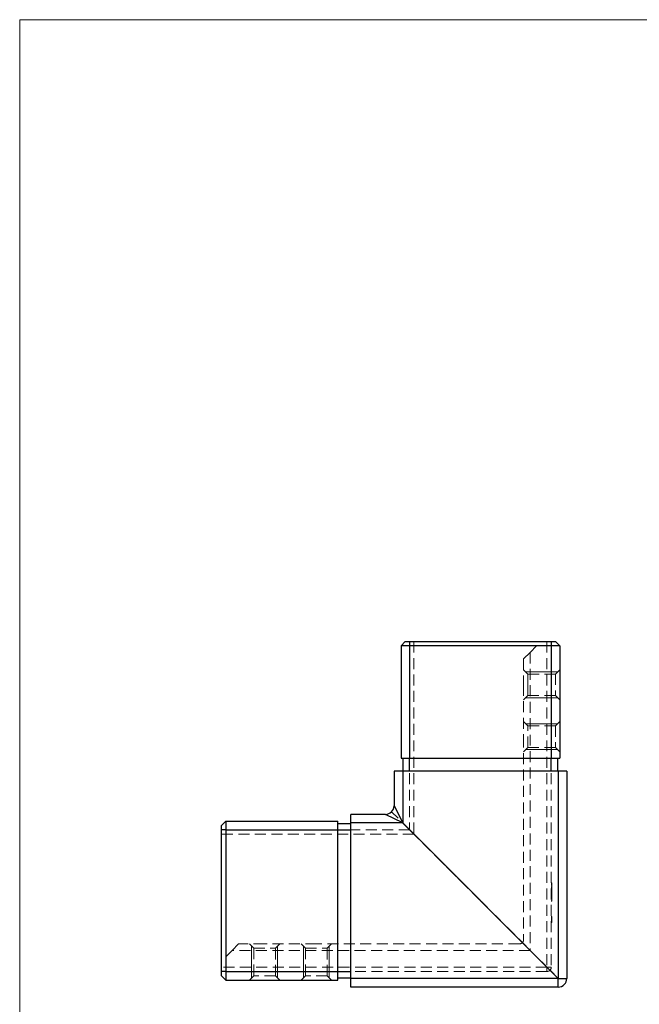
# Model space of a CAD drawing. Units: millimetres. Extents: x 10 to 584, y 10 to 410.
# Drawn here: x 10 to 154, y 182 to 410 of the extents above; entities that cross this region are included whole.
import ezdxf

# ---------------------------------------------------------------- set-up
doc = ezdxf.new("R2010")
doc.units = ezdxf.units.MM
doc.header["$LTSCALE"] = 2
doc.linetypes.add('HIDDEN', pattern=[1.905, 1.27, -0.635])

msp = doc.modelspace()

# ---------------------------------------------------------------- linework, layer by layer
at = {"color": 7, "linetype": 'Continuous', "lineweight": 18}
for p, q in [((584, 410), (10, 410)), ((10, 410), (10, 10)), ((134.61, 258.96), (127.21, 258.96)), ((134.61, 252.96), (127.21, 252.96)), ((134.61, 246.96), (127.21, 246.96)), ((134.61, 240.96), (127.21, 240.96)), ((63.71, 188.06), (63.71, 195.46)), ((69.71, 188.06), (69.71, 195.46)), ((75.71, 188.06), (75.71, 195.46)), ((81.71, 188.06), (81.71, 195.46))]:
    msp.add_line(p, q, dxfattribs=at)
at = {"color": 7, "linetype": 'Continuous', "lineweight": 25}
for p, q in [((99.31, 265.96), (98.31, 264.96)), ((100.31, 264.96), (98.31, 264.96)), ((98.31, 264.96), (98.31, 238.96)), ((99.31, 265.96), (100.31, 265.96)), ((100.31, 265.96), (133.11, 265.96)), ((100.31, 265.96), (100.31, 264.96)), ((133.11, 264.96), (100.31, 264.96)), ((100.31, 264.96), (100.31, 238.96)), ((133.11, 265.96), (134.11, 265.96)), ((133.11, 265.96), (133.11, 264.96)), ((133.11, 264.96), (133.11, 238.96)), ((135.11, 264.96), (133.11, 264.96)), ((134.11, 265.96), (135.11, 264.96)), ((135.11, 264.96), (135.11, 238.96)), ((98.31, 238.96), (100.31, 238.96)), ((98.81, 235.96), (98.81, 238.96)), ((100.31, 238.96), (133.11, 238.96)), ((100.31, 235.96), (100.31, 238.96)), ((133.11, 238.96), (135.11, 238.96)), ((133.11, 235.96), (133.11, 238.96)), ((134.61, 235.96), (134.61, 238.96)), ((96.71, 235.96), (96.71, 227.96)), ((98.71, 235.96), (96.71, 235.96)), ((98.71, 235.96), (98.71, 223.96)), ((134.71, 235.96), (98.71, 235.96)), ((134.71, 235.96), (134.71, 187.96)), ((136.71, 235.96), (134.71, 235.96)), ((136.71, 235.96), (136.71, 187.96)), ((94.71, 225.96), (86.71, 225.96)), ((86.71, 223.96), (86.71, 225.96)), ((98.71, 223.96), (94.71, 225.96)), ((96.71, 227.96), (98.71, 223.96)), ((57.71, 224.36), (56.71, 223.36)), ((57.71, 224.36), (57.71, 222.36)), ((57.71, 224.36), (83.71, 224.36)), ((83.71, 222.36), (83.71, 224.36)), ((83.71, 223.86), (86.71, 223.86)), ((98.71, 223.96), (86.71, 223.96)), ((86.71, 187.96), (86.71, 223.96)), ((98.71, 223.96), (134.71, 187.96)), ((56.71, 222.36), (56.71, 223.36)), ((56.71, 189.56), (56.71, 222.36)), ((57.71, 222.36), (56.71, 222.36)), ((57.71, 222.36), (57.71, 189.56)), ((57.71, 222.36), (83.71, 222.36)), ((83.71, 189.56), (83.71, 222.36)), ((83.71, 222.36), (86.71, 222.36)), ((57.71, 189.56), (56.71, 189.56)), ((56.71, 188.56), (56.71, 189.56)), ((57.71, 189.56), (57.71, 187.56)), ((57.71, 189.56), (83.71, 189.56)), ((83.71, 187.56), (83.71, 189.56)), ((83.71, 189.56), (86.71, 189.56)), ((57.71, 187.56), (56.71, 188.56)), ((57.71, 187.56), (83.71, 187.56)), ((83.71, 188.06), (86.71, 188.06)), ((86.71, 185.96), (86.71, 187.96)), ((134.71, 187.96), (86.71, 187.96)), ((134.71, 185.96), (134.71, 187.96)), ((134.71, 187.96), (136.71, 187.96)), ((134.71, 185.96), (86.71, 185.96))]:
    msp.add_line(p, q, dxfattribs=at)
at = {"color": 7, "linetype": 'HIDDEN', "lineweight": 18}
for p, q in [((100.31, 265.96), (100.31, 222.36)), ((101.31, 265.96), (101.31, 221.36)), ((129.71, 264.96), (128.21, 263.46)), ((132.11, 265.96), (132.11, 190.56)), ((133.11, 265.96), (133.11, 190.56)), ((128.21, 263.46), (126.71, 261.96)), ((128.21, 263.46), (128.21, 194.46)), ((126.71, 261.96), (126.71, 255.96)), ((127.71, 258.46), (126.71, 259.46)), ((127.71, 255.96), (127.71, 258.46)), ((134.11, 258.46), (127.71, 258.46)), ((135.11, 259.46), (134.11, 258.46)), ((134.11, 258.46), (134.11, 253.46)), ((126.71, 255.96), (126.71, 243.96)), ((127.71, 253.46), (127.71, 255.96)), ((126.71, 252.46), (127.71, 253.46)), ((127.71, 253.46), (134.11, 253.46)), ((134.11, 253.46), (135.11, 252.46)), ((127.71, 246.46), (126.71, 247.46)), ((127.71, 241.46), (127.71, 246.46)), ((134.11, 246.46), (127.71, 246.46)), ((135.11, 247.46), (134.11, 246.46)), ((134.11, 246.46), (134.11, 241.46)), ((126.71, 243.96), (126.71, 196.96)), ((126.71, 240.46), (127.71, 241.46)), ((127.71, 241.46), (134.11, 241.46)), ((134.11, 241.46), (135.11, 240.46)), ((98.71, 235.96), (98.71, 223.96)), ((134.71, 235.96), (134.71, 187.96)), ((94.71, 225.96), (98.71, 223.96)), ((100.31, 222.36), (96.13, 226.55)), ((98.71, 223.96), (96.71, 227.96)), ((98.71, 223.96), (86.71, 223.96)), ((100.31, 222.36), (98.71, 223.96)), ((100.31, 222.36), (56.71, 222.36)), ((101.31, 221.36), (56.71, 221.36)), ((101.31, 221.36), (100.31, 222.36)), ((132.11, 190.56), (101.31, 221.36)), ((101.31, 221.36), (126.42, 196.26)), ((133.21, 210.07), (133.11, 210.07)), ((133.21, 209.96), (133.11, 209.96)), ((133.21, 210.07), (133.21, 209.74)), ((133.21, 209.74), (133.11, 209.74)), ((133.21, 209.69), (133.11, 209.69)), ((133.21, 209.44), (133.11, 209.44)), ((133.21, 209.35), (133.11, 209.35)), ((133.21, 209.3), (133.11, 209.3)), ((133.21, 209.02), (133.11, 209.02)), ((133.21, 208.99), (133.11, 208.99)), ((133.21, 208.97), (133.11, 208.97)), ((133.21, 208.69), (133.11, 208.69)), ((133.21, 208.62), (133.11, 208.62)), ((133.21, 208.48), (133.11, 208.48)), ((133.21, 208.37), (133.11, 208.37)), ((133.21, 208.28), (133.11, 208.28)), ((133.21, 208.18), (133.11, 208.18)), ((133.21, 208.07), (133.11, 208.07)), ((133.21, 207.81), (133.11, 207.81)), ((133.21, 207.75), (133.11, 207.75)), ((133.21, 207.71), (133.11, 207.71)), ((133.21, 209.74), (133.21, 208.37)), ((133.21, 207.19), (133.11, 207.19)), ((133.21, 207.16), (133.11, 207.16)), ((133.21, 207.16), (133.11, 207.16)), ((133.21, 207.15), (133.11, 207.15)), ((133.21, 207.11), (133.11, 207.11)), ((133.21, 207.11), (133.11, 207.11)), ((133.21, 206.58), (133.11, 206.58)), ((133.21, 205.96), (133.11, 205.96)), ((133.21, 205.86), (133.11, 205.86)), ((133.21, 202.32), (133.11, 202.32)), ((133.21, 202.29), (133.11, 202.29)), ((133.21, 202.25), (133.11, 202.25)), ((133.21, 202.18), (133.11, 202.18)), ((133.21, 202.15), (133.11, 202.15)), ((133.21, 202.03), (133.11, 202.03)), ((133.21, 201.98), (133.11, 201.98)), ((133.21, 201.98), (133.11, 201.98)), ((133.21, 201.98), (133.11, 201.98)), ((133.21, 201.98), (133.11, 201.98)), ((133.21, 201.95), (133.11, 201.95)), ((133.21, 201.93), (133.11, 201.93)), ((133.21, 201.9), (133.11, 201.9)), ((133.21, 201.83), (133.11, 201.83)), ((133.21, 201.77), (133.11, 201.77)), ((133.21, 201.76), (133.11, 201.76)), ((133.21, 201.76), (133.11, 201.76)), ((133.21, 201.76), (133.11, 201.76)), ((133.21, 201.76), (133.11, 201.76)), ((133.21, 201.75), (133.11, 201.75)), ((133.21, 201.74), (133.11, 201.74)), ((133.21, 201.74), (133.11, 201.74)), ((133.21, 201.74), (133.11, 201.74)), ((133.21, 201.73), (133.11, 201.73)), ((133.21, 201.72), (133.11, 201.72)), ((133.21, 201.71), (133.11, 201.71)), ((133.21, 201.71), (133.11, 201.71)), ((133.21, 201.7), (133.11, 201.7)), ((133.21, 201.64), (133.11, 201.64)), ((133.21, 201.63), (133.11, 201.63)), ((133.21, 201.62), (133.11, 201.62)), ((133.21, 201.61), (133.11, 201.61)), ((133.21, 201.59), (133.11, 201.59)), ((133.21, 201.59), (133.11, 201.59)), ((133.21, 201.57), (133.11, 201.57)), ((133.21, 201.54), (133.11, 201.54)), ((133.21, 201.52), (133.11, 201.52)), ((133.21, 201.49), (133.11, 201.49)), ((133.21, 201.49), (133.11, 201.49)), ((133.21, 201.46), (133.11, 201.46)), ((133.21, 201.46), (133.11, 201.46)), ((133.21, 201.45), (133.11, 201.45)), ((133.21, 201.45), (133.11, 201.45)), ((133.21, 201.44), (133.11, 201.44)), ((133.21, 201.44), (133.11, 201.44)), ((133.21, 201.42), (133.11, 201.42)), ((133.21, 201.42), (133.11, 201.42)), ((133.21, 201.4), (133.11, 201.4)), ((133.21, 201.39), (133.11, 201.39)), ((133.21, 201.37), (133.11, 201.37)), ((133.21, 201.36), (133.11, 201.36)), ((133.21, 201.35), (133.11, 201.35)), ((133.21, 201.34), (133.11, 201.34)), ((133.21, 201.34), (133.11, 201.34)), ((133.21, 201.33), (133.11, 201.33)), ((133.21, 201.33), (133.11, 201.33)), ((133.21, 201.32), (133.11, 201.32)), ((133.21, 201.31), (133.11, 201.31)), ((133.21, 201.29), (133.11, 201.29)), ((133.21, 201.27), (133.11, 201.27)), ((133.21, 201.24), (133.11, 201.24)), ((133.21, 201.21), (133.11, 201.21)), ((133.21, 201.14), (133.11, 201.14)), ((133.21, 201.13), (133.11, 201.13)), ((133.21, 201.07), (133.11, 201.07)), ((133.21, 200.99), (133.11, 200.99)), ((133.21, 200.96), (133.11, 200.96)), ((133.21, 200.95), (133.11, 200.95)), ((133.21, 200.93), (133.11, 200.93)), ((133.21, 202.32), (133.21, 202.29)), ((133.21, 202.29), (133.21, 200.96)), ((133.21, 200.96), (133.21, 200.93)), ((126.42, 196.26), (128.21, 194.46)), ((59.21, 194.46), (57.71, 192.96)), ((60.71, 195.96), (59.21, 194.46)), ((128.21, 194.46), (59.21, 194.46)), ((66.71, 195.96), (60.71, 195.96)), ((63.21, 195.96), (64.21, 194.96)), ((64.21, 194.96), (69.21, 194.96)), ((64.21, 194.96), (64.21, 188.56)), ((78.71, 195.96), (66.71, 195.96)), ((69.21, 194.96), (70.21, 195.96)), ((69.21, 188.56), (69.21, 194.96)), ((75.21, 195.96), (76.21, 194.96)), ((76.21, 194.96), (81.21, 194.96)), ((76.21, 194.96), (76.21, 188.56)), ((125.71, 195.96), (78.71, 195.96)), ((81.21, 194.96), (82.21, 195.96)), ((81.21, 188.56), (81.21, 194.96)), ((128.21, 194.46), (132.82, 189.86)), ((128.21, 194.46), (132.11, 190.56)), ((134.71, 187.96), (128.21, 194.46)), ((132.11, 190.56), (56.71, 190.56)), ((132.11, 189.56), (56.71, 189.56)), ((133.11, 190.56), (132.11, 190.56)), ((132.11, 190.56), (132.11, 189.56)), ((132.11, 190.56), (133.11, 190.56)), ((132.11, 189.56), (132.11, 190.56)), ((64.21, 188.56), (63.21, 187.56)), ((69.21, 188.56), (64.21, 188.56)), ((70.21, 187.56), (69.21, 188.56)), ((76.21, 188.56), (75.21, 187.56)), ((81.21, 188.56), (76.21, 188.56)), ((82.21, 187.56), (81.21, 188.56)), ((134.71, 187.96), (86.71, 187.96)), ((136.71, 187.96), (134.71, 187.96)), ((134.71, 187.96), (134.71, 185.96))]:
    msp.add_line(p, q, dxfattribs=at)
at = {"color": 7, "linetype": 'Continuous', "lineweight": 25}
for centre in [(94.71, 227.96), (134.71, 187.96)]:
    msp.add_arc(centre, 2, 270, 0, dxfattribs=at)
at = {"color": 7, "linetype": 'HIDDEN', "lineweight": 18}
for centre, start, end in [((125.71, 196.96), 270, 315), ((125.71, 196.96), 315, 0), ((132.11, 190.56), 270, 0)]:
    msp.add_arc(centre, 1, start, end, dxfattribs=at)
for points, knots in [([(133.21, 208.37), (133.21, 208.37), (133.21, 208.37), (133.21, 208.35), (133.21, 208.32), (133.21, 208.29), (133.21, 208.23), (133.21, 208.17), (133.21, 208.1), (133.21, 208.01), (133.21, 207.92), (133.21, 207.82), (133.21, 207.71), (133.21, 207.6), (133.21, 207.49), (133.21, 207.36), (133.21, 207.24), (133.21, 207.15), (133.21, 207.11)], [0, 0, 0, 0, 0.063329, 0.124736, 0.184916, 0.2443, 0.303826, 0.364353, 0.426073, 0.489721, 0.553756, 0.616458, 0.678319, 0.740301, 0.802656, 0.866732, 0.932157, 1, 1, 1, 1]), ([(133.21, 207.11), (133.21, 207.06), (133.21, 206.98), (133.21, 206.86), (133.21, 206.74), (133.21, 206.62), (133.21, 206.52), (133.21, 206.41), (133.21, 206.31), (133.21, 206.22), (133.21, 206.14), (133.21, 206.06), (133.21, 206), (133.21, 205.95), (133.21, 205.91), (133.21, 205.88), (133.21, 205.86), (133.21, 205.86), (133.21, 205.86)], [0, 0, 0, 0, 0.065621, 0.129704, 0.192008, 0.253165, 0.31459, 0.376533, 0.439287, 0.503799, 0.568284, 0.630629, 0.691513, 0.751998, 0.812377, 0.873577, 0.936027, 1, 1, 1, 1])]:
    msp.add_open_spline(points, degree=3, knots=knots, dxfattribs=at)

doc.saveas('drawing.dxf')
